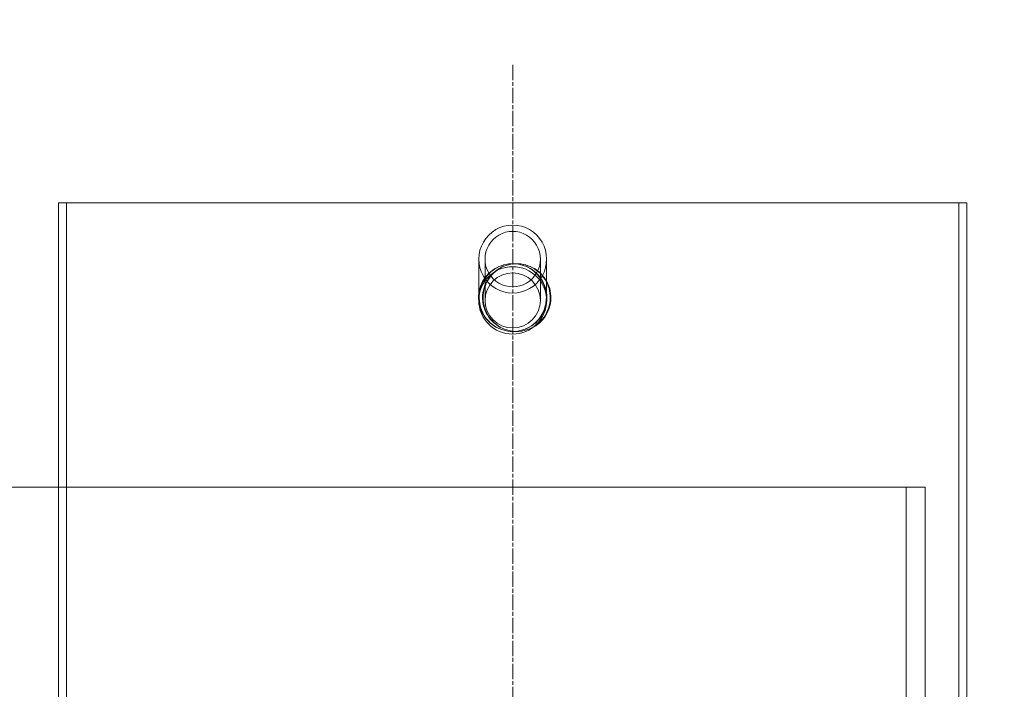
# Model space of a CAD drawing. Units: millimetres. Extents: x 2827 to 12006, y 11306 to 27315.
# Drawn here: x 4521 to 4885, y 22468 to 22715 of the extents above; entities that cross this region are included whole.
import ezdxf

# ---------------------------------------------------------------- set-up
doc = ezdxf.new("R2010")
doc.units = ezdxf.units.MM
doc.linetypes.add('CHAIN', pattern=[0.3543, 0.2362, -0.0295, 0.0591, -0.0295])
doc.layers.add('AM_8', color=1, linetype='Continuous', lineweight=25)
doc.layers.add('AM_oprema', color=1, linetype='Continuous', lineweight=0)

msp = doc.modelspace()

# ---------------------------------------------------------------- hatches: boundary and pattern name
at = {"layer": 'AM_8'}
h = msp.add_hatch(dxfattribs=at)
h.set_pattern_fill('ANSI31', color=256, scale=10, style=0)
h.set_pattern_definition([(45, (-15813.205, 13689.037), (-22.45064, 22.45064), [])])
h.paths.add_polyline_path([(5433.27, 22776.55), (5433.27, 22788.55), (5438.27, 22789.55), (5438.27, 22788.55), (5443.27, 22789.55), (5443.27, 22788.55), (5448.27, 22789.55), (5448.27, 22788.55), (5453.27, 22789.55), (5453.27, 22788.55), (5458.27, 22789.55), (5458.27, 22788.55), (5463.27, 22789.55), (5463.27, 22788.55), (5468.27, 22789.55), (5473.27, 22789.55), (5473.27, 22882.55), (5353.27, 22882.55), (5353.27, 22871.55), (5358.27, 22870.55), (5358.27, 22871.55), (5363.27, 22870.55), (5363.27, 22871.55), (5368.27, 22870.55), (5368.27, 22858.55), (5363.27, 22857.55), (5363.27, 22858.55), (5358.27, 22857.55), (5358.27, 22858.55), (5353.27, 22857.55), (5353.27, 22725.55), (5473.27, 22725.55), (5473.27, 22735.55), (5473.27, 22775.55), (5468.27, 22775.55), (5463.27, 22776.55), (5463.27, 22775.55), (5458.27, 22776.55), (5458.27, 22775.55), (5453.27, 22776.55), (5453.27, 22775.55), (5448.27, 22776.55), (5448.27, 22775.55), (5443.27, 22776.55), (5443.27, 22775.55), (5438.27, 22776.55), (5438.27, 22775.55)])
h.paths.add_polyline_path([(5403.99, 22897.55), (5403.99, 22912.55), (5353.27, 22912.55), (5353.27, 22887.55), (5413.98, 22887.55, -0.414153)])
h.paths.add_polyline_path([(5395.09, 22915.32), (5392.19, 22953.31, 0.392089), (5382.22, 22962.55), (5353.27, 22962.55), (5353.27, 22912.55), (5398.08, 22912.55, -0.392089)])
h.paths.add_polyline_path([(5473.27, 20562.55), (5473.27, 22235.55), (5468.27, 22235.55), (5463.27, 22236.55), (5463.27, 22235.55), (5458.27, 22236.55), (5458.27, 22235.55), (5453.27, 22236.55), (5453.27, 22235.55), (5448.27, 22236.55), (5448.27, 22235.55), (5443.27, 22236.55), (5443.27, 22235.55), (5438.27, 22236.55), (5438.27, 22235.55), (5433.27, 22236.55), (5433.27, 22248.55), (5438.27, 22249.55), (5438.27, 22248.55), (5443.27, 22249.55), (5443.27, 22248.55), (5448.27, 22249.55), (5448.27, 22248.55), (5453.27, 22249.55), (5453.27, 22248.55), (5458.27, 22249.55), (5458.27, 22248.55), (5463.27, 22249.55), (5463.27, 22248.55), (5468.27, 22249.55), (5473.27, 22249.55), (5473.27, 22289.55), (5473.27, 22299.55), (5423.27, 22299.55), (5353.27, 22299.55), (5353.27, 20732.55), (5353.27, 20712.55), (4638.27, 20712.55), (4638.27, 20707.55), (4637.27, 20702.55), (4638.27, 20702.55), (4637.27, 20697.55), (4638.27, 20697.55), (4637.27, 20692.55), (4638.27, 20692.55), (4637.27, 20687.55), (4638.27, 20687.55), (4637.27, 20682.55), (4638.27, 20682.55), (4637.27, 20677.55), (4638.27, 20677.55), (4637.27, 20672.55), (4625.27, 20672.55), (4624.27, 20677.55), (4625.27, 20677.55), (4624.27, 20682.55), (4625.27, 20682.55), (4624.27, 20687.55), (4625.27, 20687.55), (4624.27, 20692.55), (4625.27, 20692.55), (4624.27, 20697.55), (4625.27, 20697.55), (4624.27, 20702.55), (4625.27, 20702.55), (4624.27, 20707.55), (4624.27, 20712.55), (4603.27, 20712.55), (4603.27, 20562.55), (5453.27, 20562.55)])

# ---------------------------------------------------------------- linework, layer by layer
at = {"layer": 'AM_oprema', "linetype": 'CHAIN', "ltscale": 23.990969}
msp.add_line((4703.27, 22698.42), (4703.27, 21671.55), dxfattribs=at)
at = {"layer": 'AM_oprema', "ltscale": 13.252961}
msp.add_line((4870.77, 22647.55), (4535.77, 22647.55), dxfattribs=at)
at = {"layer": 'AM_oprema', "ltscale": 13.528152}
for p, q in [((4535.77, 22647.55), (4535.77, 22412.55)), ((4538.77, 22412.55), (4538.77, 22647.55))]:
    msp.add_line(p, q, dxfattribs=at)
at = {"layer": 'AM_oprema', "ltscale": 13.614757}
for p, q in [((4535.78, 22411.05), (4535.78, 22647.55)), ((4538.78, 22647.55), (4538.78, 22411.05))]:
    msp.add_line(p, q, dxfattribs=at)
at = {"layer": 'AM_oprema', "ltscale": 12.704123}
for p, q in [((4867.77, 22363.81), (4867.77, 22647.55)), ((4870.77, 22363.81), (4870.77, 22647.55))]:
    msp.add_line(p, q, dxfattribs=at)
at = {"layer": 'AM_oprema', "ltscale": 14.106942}
for p, q in [((4690.77, 22611.5), (4690.77, 22626.75)), ((4693.07, 22611.5), (4693.07, 22626.75)), ((4713.47, 22611.5), (4713.47, 22626.75)), ((4715.77, 22611.5), (4715.77, 22626.75))]:
    msp.add_line(p, q, dxfattribs=at)
at = {"layer": 'AM_oprema', "ltscale": 12.82164}
msp.add_line((4351.27, 22542.55), (4848.31, 22542.55), dxfattribs=at)
at = {"layer": 'AM_oprema', "ltscale": 1.58638}
msp.add_line((4848.31, 22542.55), (4855.36, 22542.55), dxfattribs=at)
at = {"layer": 'AM_oprema', "ltscale": 13.09639}
for p, q in [((4848.31, 22542.55), (4848.31, 22217.55)), ((4855.36, 22217.55), (4855.36, 22542.55))]:
    msp.add_line(p, q, dxfattribs=at)
at = {"layer": 'AM_oprema', "ltscale": 6.241896}
for start_param, end_param in [(4.712389, 7.853982), (1.570796, 4.712389)]:
    msp.add_ellipse((4703.27, 22626.75), major_axis=(0, 12.55), ratio=0.996195, start_param=start_param, end_param=end_param, dxfattribs=at)
at = {"layer": 'AM_oprema', "ltscale": 5.093369}
for start_param, end_param in [(4.712389, 7.853982), (1.570796, 4.712389)]:
    msp.add_ellipse((4703.27, 22626.75), major_axis=(0, 10.24), ratio=0.996195, start_param=start_param, end_param=end_param, dxfattribs=at)
at = {"layer": 'AM_oprema', "ltscale": 15.824431}
msp.add_ellipse((4703.27, 22611.5), major_axis=(12.5, 0), ratio=0.996195, dxfattribs=at)
at = {"layer": 'AM_oprema', "ltscale": 12.912736}
msp.add_ellipse((4703.27, 22611.5), major_axis=(10.2, 0), ratio=0.996195, dxfattribs=at)
at = {"layer": 'AM_oprema', "ltscale": 15.893499}
for points in [[(4715.9, 22612.55), (4715.9, 22610.92), (4715.57, 22609.28), (4714, 22605.5), (4712.36, 22603.52), (4708.25, 22600.79), (4705.78, 22600.05), (4700.82, 22600.05), (4698.35, 22600.79), (4694.24, 22603.52), (4692.6, 22605.5), (4690.71, 22610.04), (4690.46, 22612.58), (4691.42, 22617.4), (4692.64, 22619.66), (4696.13, 22623.13), (4698.41, 22624.33), (4703.27, 22625.29), (4705.84, 22625.04), (4710.41, 22623.16), (4712.41, 22621.54), (4715.15, 22617.46), (4715.9, 22615.01), (4715.9, 22612.55)], [(4692.16, 22612.55), (4692.16, 22610.92), (4692.48, 22609.28), (4694.06, 22605.5), (4695.7, 22603.52), (4699.81, 22600.79), (4702.29, 22600.05), (4707.24, 22600.05), (4709.71, 22600.79), (4713.82, 22603.52), (4715.46, 22605.5), (4717.35, 22610.04), (4717.6, 22612.58), (4716.64, 22617.4), (4715.42, 22619.66), (4711.93, 22623.13), (4709.65, 22624.33), (4704.79, 22625.29), (4702.22, 22625.04), (4697.65, 22623.16), (4695.65, 22621.54), (4692.91, 22617.46), (4692.16, 22615.01), (4692.16, 22612.55)]]:
    msp.add_open_spline(points, degree=3, knots=[-1, -1, -1, -1, -0.9375, -0.9375, -0.84375, -0.84375, -0.75, -0.75, -0.65625, -0.65625, -0.5625, -0.5625, -0.46875, -0.46875, -0.375, -0.375, -0.28125, -0.28125, -0.1875, -0.1875, -0.09375, -0.09375, 0, 0, 0, 0], dxfattribs=at)
at = {"layer": 'AM_oprema', "ltscale": 15.750528}
for points in [[(4715.68, 22612.55), (4715.68, 22615.01), (4714.94, 22617.46), (4712.24, 22621.54), (4710.29, 22623.16), (4705.79, 22625.04), (4703.27, 22625.29), (4698.5, 22624.33), (4696.26, 22623.13), (4692.83, 22619.66), (4691.63, 22617.4), (4690.69, 22612.58), (4690.94, 22610.04), (4692.79, 22605.5), (4694.4, 22603.52), (4698.44, 22600.79), (4700.87, 22600.05), (4705.73, 22600.05), (4708.16, 22600.79), (4712.2, 22603.52), (4713.81, 22605.5), (4715.35, 22609.28), (4715.68, 22610.92), (4715.68, 22612.55)], [(4692.36, 22612.55), (4692.36, 22615.01), (4693.09, 22617.46), (4695.79, 22621.54), (4697.75, 22623.16), (4702.24, 22625.04), (4704.77, 22625.29), (4709.54, 22624.33), (4711.77, 22623.13), (4715.2, 22619.66), (4716.4, 22617.4), (4717.34, 22612.58), (4717.09, 22610.04), (4715.24, 22605.5), (4713.63, 22603.52), (4709.59, 22600.79), (4707.17, 22600.05), (4702.3, 22600.05), (4699.88, 22600.79), (4695.83, 22603.52), (4694.23, 22605.5), (4692.68, 22609.28), (4692.36, 22610.92), (4692.36, 22612.55)]]:
    msp.add_open_spline(points, degree=3, knots=[0, 0, 0, 0, 0.09375, 0.09375, 0.1875, 0.1875, 0.28125, 0.28125, 0.375, 0.375, 0.46875, 0.46875, 0.5625, 0.5625, 0.65625, 0.65625, 0.75, 0.75, 0.84375, 0.84375, 0.9375, 0.9375, 1, 1, 1, 1], dxfattribs=at)

doc.saveas('drawing.dxf')
